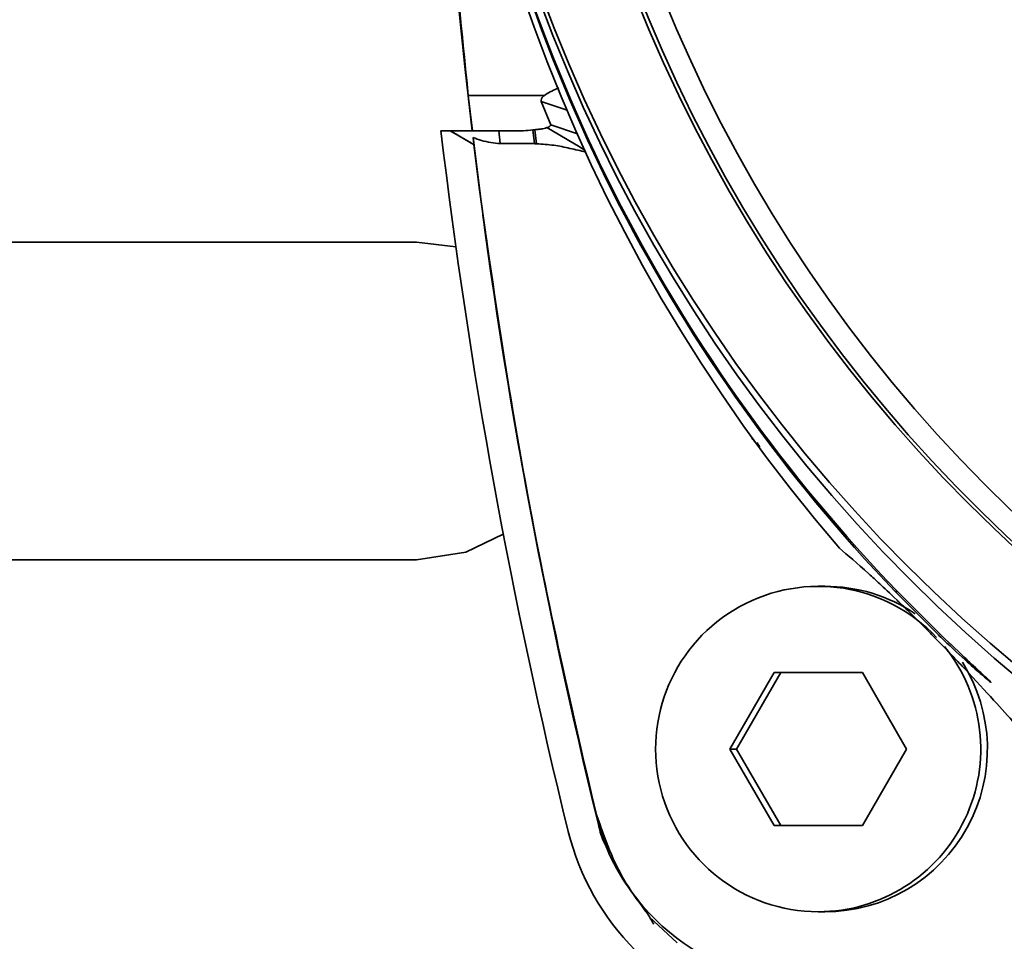
# Paper-space layout 'Blatt1' of a CAD drawing. Units: millimetres. Extents: x 0 to 4200, y 0 to 2970.
# Drawn here: x 1189 to 1214, y 1594 to 1618 of the extents above; entities that cross this region are included whole.
import ezdxf

# ---------------------------------------------------------------- set-up
doc = ezdxf.new("R2010")
doc.units = ezdxf.units.MM
doc.layers.add('1', color=7, linetype='Continuous')
doc.styles.add('SLDTEXTSTYLE1', font='TXT', dxfattribs={"width": 0.605})
doc.dimstyles.new('SLDDIMSTYLE0', dxfattribs={"dimtxt": 35, "dimasz": 25, "dimexe": 0, "dimexo": 0.0625, "dimgap": 8.75, "dimtad": 1, "dimdec": 1, "dimlfac": 5, "dimrnd": 1e-09, "dimzin": 12, "dimdsep": 46, "dimtxsty": 'SLDTEXTSTYLE1', "dimsah": 1, "dimcen": 0.09, "dimadec": 0, "dimazin": 3, "dimtfac": 1, "dimtdec": 1, "dimtofl": 0, "dimtmove": 0, "dimatfit": 3, "dimfxl": 1, "dimfrac": 2, "dimtolj": 1, "dimtzin": 12, "dimarcsym": 0})

# ---------------------------------------------------------------- blocks, each defined once
blk = doc.blocks.new('_D')
at = {"layer": '1', "ltscale": 10}
for p, q in [((496.566, 2541.153), (496.566, 2651.153)), ((1422.566, 1543.153), (1422.566, 2651.153)), ((496.566, 2641.153), (1422.566, 2641.153))]:
    blk.add_line(p, q, dxfattribs=at)
for points in [[(496.566, 2641.153), (521.566, 2637.153), (521.566, 2645.153)], [(1422.566, 2641.153), (1397.566, 2645.153), (1397.566, 2637.153)]]:
    blk.add_solid(points, dxfattribs=at)
at = {"layer": '1', "ltscale": 10, "insert": (919.462, 2686.271), "char_height": 35, "attachment_point": 1, "style": 'SLDTEXTSTYLE1'}
blk.add_mtext('926', dxfattribs=at)

psp = doc.layouts.new('Blatt1')

# ---------------------------------------------------------------- linework, layer by layer
at = {"color": 7, "linetype": 'Continuous', "lineweight": 35, "ltscale": 10}
for p, q in [((1200.523, 1614.853), (1200.415, 1615.78)), ((1202.42, 1615.78), (1200.415, 1615.78)), ((1202.324, 1615.62), (1202.572, 1615.01)), ((1202.572, 1615.01), (1203.266, 1614.781)), ((1199.947, 1614.853), (1199.703, 1614.853)), ((1200.561, 1614.499), (1199.947, 1614.853)), ((1199.948, 1614.856), (1200.511, 1614.53)), ((1201.211, 1614.853), (1201.251, 1614.522)), ((1201.593, 1614.853), (1201.211, 1614.853)), ((1202.153, 1614.886), (1202.104, 1614.881)), ((1202.104, 1614.881), (1202.147, 1614.522)), ((1202.153, 1614.886), (1202.2, 1614.52)), ((1202.513, 1614.957), (1202.471, 1614.94)), ((1203.337, 1614.429), (1202.471, 1614.94)), ((1200.566, 1614.499), (1200.561, 1614.499)), ((1202.147, 1614.522), (1201.251, 1614.522)), ((1200.798, 1612.653), (1200.801, 1612.653)), ((1199.066, 1611.953), (1148.164, 1611.953)), ((1200.094, 1611.824), (1199.066, 1611.953)), ((1148.164, 1603.653), (1199.066, 1603.653)), ((1209.734, 1602.962), (1209.561, 1602.962)), ((1212.647, 1601.747), (1211.572, 1602.827)), ((1211.631, 1602.827), (1212.709, 1601.747)), ((1207.253, 1598.712), (1208.407, 1600.712)), ((1207.426, 1598.712), (1208.58, 1600.712)), ((1208.407, 1600.712), (1210.715, 1600.712)), ((1210.715, 1600.712), (1211.869, 1598.712)), ((1208.407, 1596.712), (1207.253, 1598.712)), ((1207.253, 1598.712), (1207.426, 1598.712)), ((1208.58, 1596.712), (1207.426, 1598.712)), ((1211.869, 1598.712), (1210.715, 1596.712)), ((1203.786, 1596.903), (1203.768, 1596.991)), ((1203.816, 1596.754), (1203.815, 1596.761)), ((1203.819, 1596.742), (1203.816, 1596.754)), ((1210.715, 1596.712), (1208.407, 1596.712)), ((1209.561, 1594.462), (1209.734, 1594.462)), ((1205.877, 1593.653), (1205.147, 1594.333))]:
    psp.add_line(p, q, dxfattribs=at)
at = {"color": 1, "linetype": 'Continuous', "lineweight": 35, "ltscale": 10}
for p, q in [((1202.324, 1615.62), (1202.997, 1615.398)), ((1200.511, 1614.53), (1200.566, 1614.499)), ((1211.572, 1602.827), (1211.631, 1602.827))]:
    psp.add_line(p, q, dxfattribs=at)
at = {"color": 7, "linetype": 'Continuous', "lineweight": 35, "ltscale": 10, "flags": 128}
for points in [[(1203.471, 1614.35), (1203.404, 1614.389), (1203.337, 1614.429)], [(1199.066, 1603.653), (1200.349, 1603.857), (1201.332, 1604.327)]]:
    psp.add_lwpolyline(points, dxfattribs=at)
at = {"color": 7, "linetype": 'Continuous', "lineweight": 35, "ltscale": 100}
for centre, radius in [((1241.476, 1632.652), 41.742), ((1241.035, 1632.652), 41.23), ((1241.002, 1632.652), 38.923)]:
    psp.add_circle(centre, radius, dxfattribs=at)
for centre, radius, start, end in [((1241.051, 1632.638), 38.864, 272.948, 267.052), ((1241.037, 1632.639), 38.285, 273.7418, 266.2582), ((1349.547, 1632.653), 150.087, 166.16103, 186.81117), ((1243.493, 1632.653), 44.019, 139.3116, 220.6884), ((1242.665, 1632.649), 43.083, 190.7944, 223.8052), ((1242.561, 1632.649), 42.965, 190.8243, 223.9558), ((1349.541, 1632.652), 150.892, 186.7743, 193.83829), ((1349.54, 1632.652), 150.081, 186.94748, 193.83914), ((1209.561, 1598.712), 4.249, 43.2852, 270.0017), ((1209.734, 1598.717), 4.246, 56.2006, 89.9986), ((1209.558, 1598.713), 4.25, 270.0321, 38.9857), ((1209.732, 1598.713), 4.25, 270.0315, 32.2251), ((1209.446, 1598.141), 6.608, 193.8292, 256.1365)]:
    psp.add_arc(centre, radius, start, end, dxfattribs=at)
for centre, major_axis, ratio, start_param, end_param in [((1196.555, 1617.853), (6.468, -2.501), 0.256222, 5.697974, 5.834178), ((1349.082, 1632.608), (-34.647, 145.652), 0.999329, 1.457423, 1.577623), ((1349.206, 1632.699), (34.676, 145.773), 0.999329, 1.938368, 2.045417)]:
    psp.add_ellipse(centre, major_axis=major_axis, ratio=ratio, start_param=start_param, end_param=end_param, dxfattribs=at)
at = {"color": 7, "linetype": 'Continuous', "lineweight": 35, "ltscale": 10}
for points, knots in [([(1200.415, 1615.78), (1200.199, 1617.924), (1199.76, 1622.272), (1199.494, 1628.033), (1199.469, 1631.524), (1199.461, 1632.653)], [0, 0, 0, 0, 0.396681, 0.804731, 1, 1, 1, 1]), ([(1202.785, 1615.982), (1202.657, 1615.923), (1202.403, 1615.806), (1202.307, 1615.687), (1202.321, 1615.634), (1202.324, 1615.62)], [0, 0, 0, 0, 0.432901, 0.86139, 1, 1, 1, 1]), ([(1202.572, 1615.01), (1202.57, 1615.003), (1202.567, 1614.987), (1202.532, 1614.967), (1202.513, 1614.957)], [0, 0, 0, 0, 0.479072, 1, 1, 1, 1]), ([(1201.211, 1614.853), (1201.063, 1614.853), (1200.765, 1614.853), (1200.379, 1614.853), (1200.096, 1614.853), (1199.964, 1614.853), (1199.955, 1614.853), (1199.951, 1614.853)], [0, 0, 0, 0, 0.220888, 0.44174, 0.662003, 0.881335, 1, 1, 1, 1]), ([(1202.153, 1614.886), (1202.188, 1614.889), (1202.258, 1614.896), (1202.354, 1614.91), (1202.428, 1614.925), (1202.458, 1614.935), (1202.471, 1614.94)], [0, 0, 0, 0, 0.308862, 0.618955, 0.837066, 1, 1, 1, 1]), ([(1201.251, 1614.522), (1201.086, 1614.54), (1200.843, 1614.567), (1200.616, 1614.656), (1200.543, 1614.684)], [0, 0, 0, 0, 0.679391, 1, 1, 1, 1]), ([(1200.543, 1614.684), (1200.549, 1614.636), (1200.561, 1614.538), (1200.564, 1614.512), (1200.566, 1614.499)], [0, 0, 0, 0, 0.492328, 1, 1, 1, 1]), ([(1202.147, 1614.522), (1202.152, 1614.522), (1202.161, 1614.521), (1202.178, 1614.521), (1202.191, 1614.521), (1202.2, 1614.52)], [0, 0, 0, 0, 0.2605752, 0.5211504, 1, 1, 1, 1]), ([(1202.2, 1614.52), (1202.351, 1614.51), (1202.646, 1614.491), (1203.074, 1614.401), (1203.352, 1614.336), (1203.491, 1614.304)], [0, 0, 0, 0, 0.347526, 0.673431, 1, 1, 1, 1]), ([(1203.815, 1596.761), (1203.146, 1599.659), (1201.934, 1604.918), (1201.15, 1610.257), (1200.798, 1612.653)], [0, 0, 0, 0, 0.551062, 1, 1, 1, 1]), ([(1207.829, 1606.833), (1207.864, 1606.789), (1207.932, 1606.703), (1208.004, 1606.619), (1208.033, 1606.592), (1208.016, 1606.63), (1207.981, 1606.686), (1207.964, 1606.715)], [0, 0, 0, 0, 0.210769, 0.40617, 0.600363, 0.798391, 1, 1, 1, 1]), ([(1210.115, 1603.956), (1210.338, 1603.766), (1210.617, 1603.529), (1211.147, 1603.049), (1211.468, 1602.748), (1211.792, 1602.435), (1211.978, 1602.253), (1212.11, 1602.122), (1212.206, 1602.027), (1212.309, 1601.924), (1212.421, 1601.81), (1212.618, 1601.611), (1212.913, 1601.307), (1213.227, 1600.979), (1213.706, 1600.469), (1214.26, 1599.868), (1214.598, 1599.49), (1214.767, 1599.3)], [0, 0, 0, 0, 0.301481, 0.377168, 0.452615, 0.477496, 0.489994, 0.494322, 0.498693, 0.502658, 0.506901, 0.514157, 0.536962, 0.58955, 0.642336, 0.821109, 1, 1, 1, 1]), ([(1212.709, 1601.747), (1212.937, 1601.529), (1213.306, 1601.175), (1213.73, 1600.782), (1213.962, 1600.566), (1214.074, 1600.459), (1214.081, 1600.444), (1213.991, 1600.517), (1213.772, 1600.704), (1213.353, 1601.078), (1212.941, 1601.462), (1212.685, 1601.71), (1212.647, 1601.747)], [0, 0, 0, 0, 0.181705, 0.295055, 0.380131, 0.447789, 0.515718, 0.578341, 0.66628, 0.792506, 0.968913, 1, 1, 1, 1]), ([(1203.768, 1596.991), (1203.986, 1596.373), (1204.421, 1595.136), (1205.804, 1593.693), (1207.099, 1592.989), (1207.87, 1592.78), (1208.015, 1592.741)], [0, 0, 0, 0, 0.309477, 0.618952, 0.928476, 1, 1, 1, 1]), ([(1205.099, 1594.417), (1204.704, 1594.942), (1204.13, 1595.706), (1203.868, 1596.618), (1203.786, 1596.903)], [0, 0, 0, 0, 0.6874427, 1, 1, 1, 1]), ([(1204.03, 1596.16), (1203.995, 1596.221), (1203.892, 1596.402), (1203.848, 1596.607), (1203.819, 1596.742)], [0, 0, 0, 0, 0.336615, 1, 1, 1, 1]), ([(1205.264, 1594.135), (1205.236, 1594.182), (1205.181, 1594.274), (1205.127, 1594.369), (1205.099, 1594.417)], [0, 0, 0, 0, 0.5, 1, 1, 1, 1])]:
    psp.add_open_spline(points, degree=3, knots=knots, dxfattribs=at)

# ---------------------------------------------------------------- dimensions: what is measured, and where the dimension line sits
at = {"layer": '1', "ltscale": 10}
dim = psp.add_linear_dim(base=(1422.566, 2641.153), p1=(496.566, 2531.153), p2=(1422.566, 1533.153), dimstyle='SLDDIMSTYLE0', dxfattribs=at)
dim.commit()
dim.dimension.update_dxf_attribs({"geometry": '_D', "text_midpoint": (959.566, 2641.153), "dimtype": 160})

doc.saveas('drawing.dxf')
